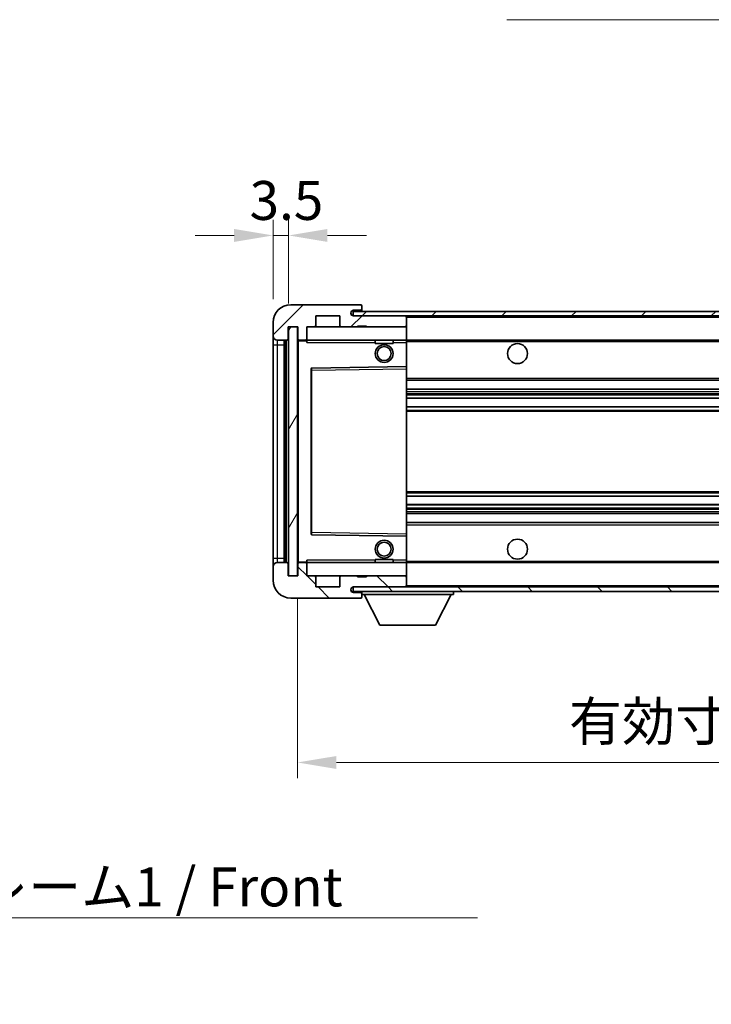
# Model space of a CAD drawing. Units: millimetres. Extents: x 2 to 8283, y 10 to 1134.
# Drawn here: x 2277 to 2433, y 594 to 815 of the extents above; entities that cross this region are included whole.
import ezdxf

# ---------------------------------------------------------------- set-up
doc = ezdxf.new("R2010")
doc.units = ezdxf.units.MM
for name, color, linetype, lineweight in [('Dimension (ISO)', 7, 'Continuous', 18), ('Dimension (ISO) @ 1', 7, 'Continuous', 18), ('Hatch (ISO)', 1, 'Continuous', 18), ('Symbol (ISO)', 7, 'Continuous', 18), ('Symbol (ISO) @ 1', 7, 'Continuous', 18), ('Visible (ISO)', 7, 'Continuous', 35), ('Visible Narrow (ISO)', 7, 'Continuous', 25)]:
    doc.layers.add(name, color=color, linetype=linetype, lineweight=lineweight)
doc.styles.add('Note Text (TK)', font='MS PGothic.ttf')
doc.dimstyles.new('Default - Method 1b (TK)', dxfattribs={"dimscale": 4, "dimtxt": 2.5, "dimasz": 2.5, "dimexe": 1, "dimexo": 1.5, "dimgap": 1, "dimtad": 1, "dimtoh": 1, "dimrnd": 1e-08, "dimdsep": 46, "dimtxsty": 'Note Text (TK)', "dimcen": 0.09, "dimdle": 5, "dimclrd": 100, "dimclre": 100, "dimclrt": 7, "dimadec": 1, "dimazin": 1, "dimtfac": 1, "dimtmove": 0, "dimatfit": 3, "dimfxl": 1, "dimtolj": 1, "dimlwd": -1, "dimlwe": -1, "dimarcsym": 0})
doc.dimstyles.new('Default - Method 1b (TK)$7', dxfattribs={"dimscale": 4, "dimtxt": 2.5, "dimasz": 2.5, "dimexe": 1, "dimexo": 1.5, "dimgap": 1, "dimtad": 1, "dimtoh": 1, "dimrnd": 1e-08, "dimdsep": 46, "dimtxsty": 'Note Text (TK)', "dimcen": 0.09, "dimdle": 5, "dimclrd": 100, "dimclre": 100, "dimclrt": 7, "dimadec": 1, "dimazin": 1, "dimtfac": 1, "dimtmove": 0, "dimatfit": 3, "dimfxl": 1, "dimtolj": 1, "dimlwd": -1, "dimlwe": -1, "dimarcsym": 0})
pattern_1 = [(45, (1525.32, -17.791), (-7.85772, 7.85772), [])]
pattern_2 = [(135.0002, (1525.32, -17.791), (-7.8577, -7.85775), [])]

# ---------------------------------------------------------------- blocks, each defined once
blk = doc.blocks.new('*D49')
at = {"layer": 'Defpoints', "color": 0}
for p in [(2339.87, 689.92), (2594.87, 690.02), (2594.87, 647.92)]:
    blk.add_point(p, dxfattribs=at)
at = {"layer": 'Dimension (ISO)', "color": 100}
for p, q in [((2339.87, 684.67), (2339.87, 644.42)), ((2594.87, 684.77), (2594.87, 644.42)), ((2348.62, 647.92), (2586.12, 647.92))]:
    blk.add_line(p, q, dxfattribs=at)
for points in [[(2348.62, 649.37), (2348.62, 646.46), (2339.87, 647.92)], [(2586.12, 649.37), (2586.12, 646.46), (2594.87, 647.92)]]:
    blk.add_solid(points, dxfattribs=at)
at = {"layer": 'Dimension (ISO)', "color": 7, "insert": (2400.95, 657.18), "char_height": 8.75, "attachment_point": 4, "style": 'Note Text (TK)'}
blk.add_mtext('\\A1;\\fＭＳ Ｐゴシック|b0|i0;\\H8.7500;有効寸法 / Max dim. 255', dxfattribs=at)
blk = doc.blocks.new('*D52')
at = {"layer": 'Defpoints', "color": 0}
for p in [(2337.87, 766.5), (2334.37, 746.92), (2337.87, 745.92)]:
    blk.add_point(p, dxfattribs=at)
at = {"layer": 'Dimension (ISO)', "color": 100}
for p, q in [((2334.37, 752.17), (2334.37, 770)), ((2337.87, 751.17), (2337.87, 770)), ((2325.62, 766.5), (2316.87, 766.5)), ((2334.37, 766.5), (2337.87, 766.5)), ((2346.62, 766.5), (2355.37, 766.5))]:
    blk.add_line(p, q, dxfattribs=at)
for points in [[(2325.62, 767.96), (2325.62, 765.04), (2334.37, 766.5)], [(2346.62, 767.96), (2346.62, 765.04), (2337.87, 766.5)]]:
    blk.add_solid(points, dxfattribs=at)
at = {"layer": 'Dimension (ISO)', "color": 7, "insert": (2329.11, 774.37), "char_height": 8.75, "attachment_point": 4, "style": 'Note Text (TK)'}
blk.add_mtext('\\A1;3.5', dxfattribs=at)

msp = doc.modelspace()

# ---------------------------------------------------------------- hatches: boundary and pattern name
at = {"layer": 'Hatch (ISO)'}
h = msp.add_hatch(dxfattribs=at)
h.set_pattern_fill('ANSI31', color=256, scale=88.9, style=0)
h.set_pattern_definition(pattern_1)
edge = h.paths.add_edge_path()
edge.add_ellipse((2341.6716, 743.2165), major_axis=(0, -0.3), ratio=1, start_angle=0, end_angle=90)
edge.add_line((2341.9716, 743.2165), (2341.9716, 745.9165))
edge.add_line((2341.9716, 745.9165), (2343.6716, 745.9165))
edge.add_ellipse((2343.6716, 746.2165), major_axis=(0, -0.3), ratio=1, start_angle=0, end_angle=90)
edge.add_line((2343.9716, 746.2165), (2343.9716, 748.4165))
edge.add_line((2343.9716, 748.4165), (2349.3716, 748.4165))
edge.add_line((2349.3716, 748.4165), (2349.3716, 746.2165))
edge.add_ellipse((2349.6716, 746.2165), major_axis=(-0.3, 0), ratio=1, start_angle=0, end_angle=90)
edge.add_line((2349.6716, 745.9165), (2353.3716, 745.9165))
edge.add_line((2353.3716, 745.9165), (2353.3716, 746.1165))
edge.add_line((2353.3716, 746.1165), (2355.3716, 746.1165))
edge.add_line((2355.3716, 746.1165), (2355.3716, 745.9165))
edge.add_line((2355.3716, 745.9165), (2364.0716, 745.9165))
edge.add_ellipse((2364.0716, 746.2165), major_axis=(0, -0.3), ratio=1, start_angle=0, end_angle=90)
edge.add_line((2364.3716, 746.2165), (2364.3716, 748.1165))
edge.add_ellipse((2364.0716, 748.1165), major_axis=(0.3, 0), ratio=1, start_angle=0, end_angle=90)
edge.add_line((2364.0716, 748.4165), (2352.4966, 748.4165))
edge.add_ellipse((2352.4966, 749.0415), major_axis=(0, -0.625), ratio=1, start_angle=348.463041, end_angle=360, ccw=False)
edge.add_ellipse((2352.4966, 749.0415), major_axis=(-0.125, -0.6124), ratio=1, start_angle=191.536959, end_angle=360, ccw=False)
edge.add_line((2352.4966, 749.6665), (2353.8716, 749.6665))
edge.add_ellipse((2353.8716, 750.1665), major_axis=(0, -0.5), ratio=1, start_angle=0, end_angle=90)
edge.add_line((2354.3716, 750.1665), (2354.3716, 750.6165))
edge.add_ellipse((2354.0716, 750.6165), major_axis=(0.3, 0), ratio=1, start_angle=0, end_angle=90)
edge.add_line((2354.0716, 750.9165), (2338.3716, 750.9165))
edge.add_ellipse((2338.3716, 746.9165), major_axis=(0, 4), ratio=1, start_angle=0, end_angle=90)
edge.add_line((2334.3716, 746.9165), (2334.3716, 743.9165))
edge.add_ellipse((2335.3716, 743.9165), major_axis=(-1, 0), ratio=1, start_angle=0, end_angle=90)
edge.add_line((2335.3716, 742.9165), (2337.4716, 742.9165))
edge.add_ellipse((2337.4716, 743.2165), major_axis=(0, -0.3), ratio=1, start_angle=0, end_angle=90)
edge.add_line((2337.7716, 743.2165), (2337.7716, 745.9165))
edge.add_line((2337.7716, 745.9165), (2337.8716, 745.9165))
edge.add_line((2337.8716, 745.9165), (2339.8716, 745.9165))
edge.add_line((2339.8716, 745.9165), (2339.9716, 745.9165))
edge.add_line((2339.9716, 745.9165), (2339.9716, 743.2165))
edge.add_ellipse((2340.2716, 743.2165), major_axis=(-0.3, 0), ratio=1, start_angle=0, end_angle=90)
edge.add_line((2340.2716, 742.9165), (2341.6716, 742.9165))
h = msp.add_hatch(dxfattribs=at)
h.set_pattern_fill('ANSI31', color=256, scale=88.9, style=0)
h.set_pattern_definition(pattern_1)
h.paths.add_polyline_path([(2539.3716, 748.4165), (2539.3716, 749.4165), (2352.3716, 749.4165), (2352.3716, 748.4291), (2352.3716, 748.4165), (2352.4966, 748.4165), (2364.0716, 748.4165)])
edge = h.paths.add_edge_path()
edge.add_line((2601.8716, 743.6665), (2596.8716, 743.6665))
edge.add_line((2596.8716, 743.6665), (2596.8716, 742.6665))
edge.add_line((2596.8716, 742.6665), (2601.8716, 742.6665))
edge.add_ellipse((2601.8716, 744.1665), major_axis=(0, -1.5), ratio=1, start_angle=0, end_angle=90)
edge.add_line((2603.3716, 744.1665), (2603.3716, 747.9165))
edge.add_ellipse((2601.8716, 747.9165), major_axis=(1.5, 0), ratio=1, start_angle=0, end_angle=90)
edge.add_line((2601.8716, 749.4165), (2574.3716, 749.4165))
edge.add_line((2574.3716, 749.4165), (2574.3716, 748.4165))
edge.add_line((2574.3716, 748.4165), (2582.3716, 748.4165))
edge.add_line((2582.3716, 748.4165), (2588.2716, 748.4165))
edge.add_line((2588.2716, 748.4165), (2594.7716, 748.4165))
edge.add_line((2594.7716, 748.4165), (2601.3716, 748.4165))
edge.add_line((2601.3716, 748.4165), (2601.8716, 748.4165))
edge.add_ellipse((2601.8716, 747.9165), major_axis=(0, 0.5), ratio=1, start_angle=270, end_angle=360, ccw=False)
edge.add_line((2602.3716, 747.9165), (2602.3716, 744.1665))
edge.add_ellipse((2601.8716, 744.1665), major_axis=(0.5, 0), ratio=1, start_angle=270, end_angle=360, ccw=False)
h = msp.add_hatch(dxfattribs=at)
h.set_pattern_fill('ANSI31', color=256, scale=88.9, angle=14.999978, style=0)
h.set_pattern_definition([(60, (1525.32, -17.791), (-9.6237, 5.55625), [])])
h.paths.add_polyline_path([(2339.8716, 745.9165), (2337.8716, 745.9165), (2337.8716, 689.9165), (2339.8716, 689.9165)])
h = msp.add_hatch(dxfattribs=at)
h.set_pattern_fill('ANSI31', color=256, scale=88.9, angle=90.00021, style=0)
h.set_pattern_definition(pattern_2)
edge = h.paths.add_edge_path()
edge.add_ellipse((2341.6716, 692.6165), major_axis=(0.3, 0), ratio=1, start_angle=0, end_angle=90)
edge.add_line((2341.6716, 692.9165), (2340.2716, 692.9165))
edge.add_ellipse((2340.2716, 692.6165), major_axis=(0, 0.3), ratio=1, start_angle=0, end_angle=90)
edge.add_line((2339.9716, 692.6165), (2339.9716, 689.9165))
edge.add_line((2339.9716, 689.9165), (2339.8716, 689.9165))
edge.add_line((2339.8716, 689.9165), (2337.8716, 689.9165))
edge.add_line((2337.8716, 689.9165), (2337.7716, 689.9165))
edge.add_line((2337.7716, 689.9165), (2337.7716, 692.6165))
edge.add_ellipse((2337.4716, 692.6165), major_axis=(0.3, 0), ratio=1, start_angle=0, end_angle=90)
edge.add_line((2337.4716, 692.9165), (2335.3716, 692.9165))
edge.add_ellipse((2335.3716, 691.9165), major_axis=(0, 1), ratio=1, start_angle=0, end_angle=90)
edge.add_line((2334.3716, 691.9165), (2334.3716, 688.9165))
edge.add_ellipse((2338.3716, 688.9165), major_axis=(-4, 0), ratio=1, start_angle=0, end_angle=90)
edge.add_line((2338.3716, 684.9165), (2354.0716, 684.9165))
edge.add_ellipse((2354.0716, 685.2165), major_axis=(0, -0.3), ratio=1, start_angle=0, end_angle=90)
edge.add_line((2354.3716, 685.2165), (2354.3716, 685.6665))
edge.add_ellipse((2353.8716, 685.6665), major_axis=(0.5, 0), ratio=1, start_angle=0, end_angle=90)
edge.add_line((2353.8716, 686.1665), (2352.4966, 686.1665))
edge.add_ellipse((2352.4966, 686.7915), major_axis=(0, -0.625), ratio=1, start_angle=191.536959, end_angle=360, ccw=False)
edge.add_ellipse((2352.4966, 686.7915), major_axis=(-0.125, 0.6124), ratio=1, start_angle=348.463041, end_angle=360, ccw=False)
edge.add_line((2352.4966, 687.4165), (2364.0716, 687.4165))
edge.add_ellipse((2364.0716, 687.7165), major_axis=(0, -0.3), ratio=1, start_angle=0, end_angle=90)
edge.add_line((2364.3716, 687.7165), (2364.3716, 689.6165))
edge.add_ellipse((2364.0716, 689.6165), major_axis=(0.3, 0), ratio=1, start_angle=0, end_angle=90)
edge.add_line((2364.0716, 689.9165), (2355.3716, 689.9165))
edge.add_line((2355.3716, 689.9165), (2355.3716, 689.7165))
edge.add_line((2355.3716, 689.7165), (2353.3716, 689.7165))
edge.add_line((2353.3716, 689.7165), (2353.3716, 689.9165))
edge.add_line((2353.3716, 689.9165), (2349.6716, 689.9165))
edge.add_ellipse((2349.6716, 689.6165), major_axis=(0, 0.3), ratio=1, start_angle=0, end_angle=90)
edge.add_line((2349.3716, 689.6165), (2349.3716, 687.4165))
edge.add_line((2349.3716, 687.4165), (2343.9716, 687.4165))
edge.add_line((2343.9716, 687.4165), (2343.9716, 689.6165))
edge.add_ellipse((2343.6716, 689.6165), major_axis=(0.3, 0), ratio=1, start_angle=0, end_angle=90)
edge.add_line((2343.6716, 689.9165), (2341.9716, 689.9165))
edge.add_line((2341.9716, 689.9165), (2341.9716, 692.6165))
h = msp.add_hatch(dxfattribs=at)
h.set_pattern_fill('ANSI31', color=256, scale=88.9, angle=90.00021, style=0)
h.set_pattern_definition(pattern_2)
edge = h.paths.add_edge_path()
edge.add_line((2596.8716, 692.1665), (2601.8716, 692.1665))
edge.add_ellipse((2601.8716, 691.6665), major_axis=(0, 0.5), ratio=1, start_angle=270, end_angle=360, ccw=False)
edge.add_line((2602.3716, 691.6665), (2602.3716, 687.9165))
edge.add_ellipse((2601.8716, 687.9165), major_axis=(0.5, 0), ratio=1, start_angle=270, end_angle=360, ccw=False)
edge.add_line((2601.8716, 687.4165), (2601.3716, 687.4165))
edge.add_line((2601.3716, 687.4165), (2594.7716, 687.4165))
edge.add_line((2594.7716, 687.4165), (2588.2716, 687.4165))
edge.add_line((2588.2716, 687.4165), (2582.3716, 687.4165))
edge.add_line((2582.3716, 687.4165), (2364.0716, 687.4165))
edge.add_line((2364.0716, 687.4165), (2352.4966, 687.4165))
edge.add_line((2352.4966, 687.4165), (2352.3716, 687.4165))
edge.add_line((2352.3716, 687.4165), (2352.3716, 687.4038))
edge.add_line((2352.3716, 687.4038), (2352.3716, 686.4165))
edge.add_line((2352.3716, 686.4165), (2601.8716, 686.4165))
edge.add_ellipse((2601.8716, 687.9165), major_axis=(0, -1.5), ratio=1, start_angle=0, end_angle=90)
edge.add_line((2603.3716, 687.9165), (2603.3716, 691.6665))
edge.add_ellipse((2601.8716, 691.6665), major_axis=(1.5, 0), ratio=1, start_angle=0, end_angle=90)
edge.add_line((2601.8716, 693.1665), (2596.8716, 693.1665))
edge.add_line((2596.8716, 693.1665), (2596.8716, 692.1665))

# ---------------------------------------------------------------- linework, layer by layer
at = {"layer": 'Visible (ISO)'}
for p, q in [((2354.0716, 750.9165), (2338.3716, 750.9165)), ((2539.3716, 749.4165), (2352.3716, 749.4165)), ((2352.3716, 749.4165), (2352.3716, 748.4165)), ((2352.4966, 749.6665), (2353.8716, 749.6665)), ((2353.8716, 749.6665), (2354.3716, 749.6665)), ((2354.0716, 750.9165), (2354.1216, 750.9165)), ((2354.3716, 750.6665), (2354.3716, 750.6165)), ((2354.3716, 750.1665), (2354.3716, 750.6165)), ((2354.3716, 749.6665), (2354.3716, 750.1665)), ((2354.3716, 749.6665), (2354.3716, 749.4165)), ((2334.3716, 746.9165), (2334.3716, 743.9165)), ((2343.9716, 746.2165), (2343.9716, 748.4165)), ((2343.9716, 748.4165), (2349.3716, 748.4165)), ((2349.3716, 748.4165), (2349.3716, 746.2165)), ((2352.3716, 748.4165), (2539.3716, 748.4165)), ((2364.0716, 748.4165), (2352.4966, 748.4165)), ((2364.3716, 748.4165), (2364.3716, 748.1165)), ((2364.3716, 746.2165), (2364.3716, 748.1165)), ((2337.7716, 743.2165), (2337.7716, 745.9165)), ((2337.7716, 745.9165), (2339.9716, 745.9165)), ((2339.8716, 745.9165), (2337.8716, 745.9165)), ((2337.8716, 745.9165), (2337.8716, 689.9165)), ((2339.8716, 689.9165), (2339.8716, 745.9165)), ((2339.9716, 745.9165), (2339.9716, 743.2165)), ((2341.9716, 743.2165), (2341.9716, 745.9165)), ((2341.9716, 745.9165), (2343.6716, 745.9165)), ((2343.6716, 745.9165), (2349.6716, 745.9165)), ((2349.6716, 745.9165), (2353.3716, 745.9165)), ((2353.3716, 745.9165), (2353.3716, 746.1165)), ((2353.3716, 746.1165), (2355.3716, 746.1165)), ((2353.3716, 745.9165), (2355.3716, 745.9165)), ((2355.3716, 746.1165), (2355.3716, 745.9165)), ((2355.3716, 745.9165), (2364.0716, 745.9165)), ((2364.0716, 745.9165), (2364.3716, 745.9165)), ((2364.3716, 746.2165), (2364.3716, 745.9165)), ((2364.3716, 745.9165), (2364.3716, 742.9165)), ((2334.3716, 743.9165), (2334.3716, 741.9165)), ((2335.3716, 742.9165), (2337.4716, 742.9165)), ((2336.8716, 692.9165), (2336.8716, 742.9165)), ((2337.1716, 742.9165), (2337.1716, 692.9165)), ((2339.9716, 742.8165), (2339.9716, 693.0165)), ((2340.2716, 742.9165), (2340.0716, 742.9165)), ((2340.2716, 742.9165), (2341.6716, 742.9165)), ((2341.9716, 742.9165), (2341.6716, 742.9165)), ((2341.9716, 742.9165), (2341.9716, 743.2165)), ((2341.9716, 742.9165), (2341.9716, 742.4165)), ((2364.3716, 742.9165), (2341.9716, 742.9165)), ((2357.3716, 742.9165), (2357.3716, 742.2165)), ((2361.3716, 742.2165), (2357.3716, 742.2165)), ((2361.3716, 742.9165), (2361.3716, 742.2165)), ((2364.3716, 742.4165), (2364.3716, 742.9165)), ((2364.3716, 742.9165), (2582.3716, 742.9165)), ((2364.3716, 742.4165), (2364.3716, 737.0165)), ((2334.3716, 741.9165), (2334.3716, 693.9165)), ((2342.9716, 736.5681), (2342.9716, 699.2648)), ((2364.3716, 737.0165), (2343.07, 736.6681)), ((2364.3716, 736.5164), (2364.3716, 737.0165)), ((2364.3716, 736.5164), (2364.3716, 699.3165)), ((2364.3716, 733.9165), (2594.8716, 733.9165)), ((2364.3716, 731.9165), (2594.8716, 731.9165)), ((2364.3716, 729.8712), (2594.8716, 729.8712)), ((2364.3716, 727.9616), (2594.8716, 727.9616)), ((2364.3716, 707.8713), (2594.8716, 707.8713)), ((2364.3716, 705.9617), (2594.8716, 705.9617)), ((2364.3716, 703.9165), (2594.8716, 703.9165)), ((2364.3716, 701.9165), (2594.8716, 701.9165)), ((2343.07, 699.1649), (2364.3716, 698.8165)), ((2364.3716, 698.8165), (2364.3716, 699.3165)), ((2364.3716, 698.8165), (2364.3716, 693.4165)), ((2334.3716, 693.9165), (2334.3716, 691.9165)), ((2341.9716, 693.4165), (2341.9716, 692.9165)), ((2357.3716, 693.6165), (2361.3716, 693.6165)), ((2357.3716, 692.9165), (2357.3716, 693.6165)), ((2361.3716, 692.9165), (2361.3716, 693.6165)), ((2364.3716, 692.9165), (2364.3716, 693.4165)), ((2334.3716, 691.9165), (2334.3716, 688.9165)), ((2337.4716, 692.9165), (2335.3716, 692.9165)), ((2337.7716, 689.9165), (2337.7716, 692.6165)), ((2339.9716, 692.6165), (2339.9716, 689.9165)), ((2340.0716, 692.9165), (2340.2716, 692.9165)), ((2341.6716, 692.9165), (2340.2716, 692.9165)), ((2341.6716, 692.9165), (2341.9716, 692.9165)), ((2341.9716, 692.9165), (2364.3716, 692.9165)), ((2341.9716, 692.6165), (2341.9716, 692.9165)), ((2341.9716, 689.9165), (2341.9716, 692.6165)), ((2364.3716, 692.9165), (2364.3716, 689.9165)), ((2364.3716, 692.9165), (2582.3716, 692.9165)), ((2339.9716, 689.9165), (2337.7716, 689.9165)), ((2337.8716, 689.9165), (2339.8716, 689.9165)), ((2343.6716, 689.9165), (2341.9716, 689.9165)), ((2349.6716, 689.9165), (2343.6716, 689.9165)), ((2343.9716, 687.4165), (2343.9716, 689.6165)), ((2349.3716, 689.6165), (2349.3716, 687.4165)), ((2353.3716, 689.9165), (2349.6716, 689.9165)), ((2353.3716, 689.7165), (2353.3716, 689.9165)), ((2355.3716, 689.9165), (2353.3716, 689.9165)), ((2355.3716, 689.7165), (2353.3716, 689.7165)), ((2364.0716, 689.9165), (2355.3716, 689.9165)), ((2355.3716, 689.9165), (2355.3716, 689.7165)), ((2364.3716, 689.9165), (2364.0716, 689.9165)), ((2364.3716, 689.9165), (2364.3716, 689.6165)), ((2364.3716, 687.7165), (2364.3716, 689.6165)), ((2349.3716, 687.4165), (2343.9716, 687.4165)), ((2601.8716, 687.4165), (2352.3716, 687.4165)), ((2352.3716, 687.4165), (2352.3716, 686.4165)), ((2352.4966, 687.4165), (2364.0716, 687.4165)), ((2364.3716, 687.7165), (2364.3716, 687.4165)), ((2338.3716, 684.9165), (2354.0716, 684.9165)), ((2352.3716, 686.4165), (2601.8716, 686.4165)), ((2353.8716, 686.1665), (2352.4966, 686.1665)), ((2354.3716, 686.1665), (2353.8716, 686.1665)), ((2354.1216, 684.9165), (2354.0716, 684.9165)), ((2354.3716, 686.4165), (2354.3716, 685.7165)), ((2354.3716, 685.6665), (2354.3716, 685.7165)), ((2354.3716, 685.7165), (2374.9716, 685.7165)), ((2354.3716, 685.2165), (2354.3716, 685.6665)), ((2354.3716, 685.2165), (2354.3716, 685.1665)), ((2358.4216, 678.8165), (2354.8716, 685.7165)), ((2370.9216, 678.8165), (2374.4716, 685.7165)), ((2374.9716, 686.4165), (2374.9716, 685.7165)), ((2358.4216, 678.8165), (2370.9216, 678.8165))]:
    msp.add_line(p, q, dxfattribs=at)
for centre, radius in [((2389.3716, 739.9165), 2.25), ((2359.3716, 739.9165), 2), ((2359.3716, 739.9165), 1.5706), ((2359.3716, 695.9165), 2), ((2389.3716, 695.9165), 2.25), ((2359.3716, 695.9165), 1.5706)]:
    msp.add_circle(centre, radius, dxfattribs=at)
for centre, radius, start, end in [((2338.3716, 746.9165), 4, 90, 180), ((2352.4966, 749.0415), 0.625, 90, 270), ((2353.8716, 750.1665), 0.5, 270, 0), ((2354.0716, 750.6165), 0.3, 0, 90), ((2354.1216, 750.6665), 0.25, 0, 90), ((2364.0716, 748.1165), 0.3, 0, 90), ((2343.6716, 746.2165), 0.3, 270, 0), ((2349.6716, 746.2165), 0.3, 180, 270), ((2364.0716, 746.2165), 0.3, 270, 0), ((2335.3716, 743.9165), 1, 180, 270), ((2337.4716, 743.2165), 0.3, 270, 0), ((2340.2716, 743.2165), 0.3, 180, 270), ((2340.0716, 742.8165), 0.1, 90, 180), ((2341.6716, 743.2165), 0.3, 270, 0), ((2343.0716, 736.5681), 0.1, 90.936997, 180), ((2343.0716, 699.2648), 0.1, 180, 269.063003), ((2335.3716, 691.9165), 1, 90, 180), ((2337.4716, 692.6165), 0.3, 0, 90), ((2340.0716, 693.0165), 0.1, 180, 270), ((2340.2716, 692.6165), 0.3, 90, 180), ((2341.6716, 692.6165), 0.3, 0, 90), ((2343.6716, 689.6165), 0.3, 0, 90), ((2349.6716, 689.6165), 0.3, 90, 180), ((2364.0716, 689.6165), 0.3, 0, 90), ((2338.3716, 688.9165), 4, 180, 270), ((2352.4966, 686.7915), 0.625, 90, 270), ((2364.0716, 687.7165), 0.3, 270, 0), ((2353.8716, 685.6665), 0.5, 0, 90), ((2354.0716, 685.2165), 0.3, 270, 0), ((2354.1216, 685.1665), 0.25, 270, 0)]:
    msp.add_arc(centre, radius, start, end, dxfattribs=at)
at = {"layer": 'Visible Narrow (ISO)'}
for p, q in [((2364.3716, 748.1165), (2581.9133, 748.1165)), ((2335.3716, 741.9165), (2335.3716, 742.9165)), ((2337.4216, 692.9165), (2337.4216, 742.9165)), ((2340.0716, 742.8165), (2339.9716, 742.8165)), ((2340.0716, 742.9165), (2340.0716, 742.8165)), ((2340.0716, 742.8165), (2341.9716, 742.8165)), ((2340.0716, 693.0165), (2340.0716, 742.8165)), ((2341.9716, 742.4165), (2357.3716, 742.4165)), ((2361.3716, 742.4165), (2364.3716, 742.4165)), ((2364.3716, 742.6165), (2586.4161, 742.6165)), ((2334.3716, 741.9165), (2335.3716, 741.9165)), ((2335.3716, 693.9165), (2335.3716, 741.9165)), ((2335.3716, 741.9165), (2336.8716, 741.9165)), ((2342.9716, 736.168), (2343.0716, 736.168)), ((2343.0716, 736.168), (2343.07, 736.6681)), ((2343.0716, 736.168), (2364.3716, 736.5164)), ((2343.0716, 699.6649), (2343.0716, 736.168)), ((2364.3716, 734.4165), (2594.8716, 734.4165)), ((2364.3716, 731.4165), (2594.8716, 731.4165)), ((2364.3716, 730.9063), (2594.8716, 730.9063)), ((2364.3716, 730.6465), (2594.8716, 730.6465)), ((2364.3716, 729.9114), (2594.8716, 729.9114)), ((2364.3716, 727.9232), (2594.8716, 727.9232)), ((2364.3716, 727.2082), (2594.8716, 727.2082)), ((2364.3716, 726.9466), (2594.8716, 726.9466)), ((2364.3716, 708.8863), (2594.8716, 708.8863)), ((2364.3716, 708.6247), (2594.8716, 708.6247)), ((2364.3716, 707.9097), (2594.8716, 707.9097)), ((2364.3716, 705.9215), (2594.8716, 705.9215)), ((2364.3716, 705.1864), (2594.8716, 705.1864)), ((2364.3716, 704.9266), (2594.8716, 704.9266)), ((2364.3716, 704.4165), (2594.8716, 704.4165)), ((2364.3716, 701.4165), (2594.8716, 701.4165)), ((2342.9716, 699.6649), (2343.0716, 699.6649)), ((2343.07, 699.1649), (2343.0716, 699.6649)), ((2364.3716, 699.3165), (2343.0716, 699.6649)), ((2334.3716, 693.9165), (2335.3716, 693.9165)), ((2335.3716, 692.9165), (2335.3716, 693.9165)), ((2335.3716, 693.9165), (2336.8716, 693.9165)), ((2357.3716, 693.4165), (2341.9716, 693.4165)), ((2364.3716, 693.4165), (2361.3716, 693.4165)), ((2339.9716, 693.0165), (2340.0716, 693.0165)), ((2341.9716, 693.0165), (2340.0716, 693.0165)), ((2340.0716, 693.0165), (2340.0716, 692.9165)), ((2364.3716, 693.2165), (2586.4161, 693.2165)), ((2364.3716, 687.7165), (2581.9133, 687.7165))]:
    msp.add_line(p, q, dxfattribs=at)

# ---------------------------------------------------------------- texts
at = {"layer": 'Symbol (ISO)', "color": 7, "insert": (2207.6532, 624.2934), "char_height": 8.75, "width": 180.884497, "attachment_point": 1, "line_spacing_factor": 1.5, "style": 'Note Text (TK)'}
msp.add_mtext('{\\fＭＳ Ｐゴシック|b0|i0;フロントフレーム1 / Front frame1}', dxfattribs=at)

# ---------------------------------------------------------------- dimensions: what is measured, and where the dimension line sits
at = {"layer": 'Dimension (ISO) @ 1', "color": 100}
dim = msp.add_linear_dim(base=(2337.8716, 766.4971), p1=(2334.3716, 746.9165), p2=(2337.8716, 745.9165), angle=180, dimstyle='Default - Method 1b (TK)', override={"dimscale": 1, "dimtxt": 8.75, "dimasz": 8.75, "dimexe": 3.5, "dimexo": 5.25, "dimgap": 3.5, "dimtoh": 0, "dimdec": 2, "dimcen": 0.315, "dimtol": 0, "dimlim": 0, "dimtp": 0, "dimtm": 0, "dimtdec": 2, "dimtix": 0, "dimtofl": 1, "dimtmove": 0, "dimatfit": 1}, dxfattribs=at)
dim.commit()
dim.dimension.update_dxf_attribs({"geometry": '*D52', "text_midpoint": (2336.1216, 766.4971), "dimtype": 128})
dim = msp.add_linear_dim(base=(2594.8716, 647.9165), p1=(2339.8716, 689.9165), p2=(2594.8716, 690.0165), text='\\fＭＳ Ｐゴシック|b0|i0;\\H8.7500;有効寸法 / Max dim. <>', dimstyle='Default - Method 1b (TK)', override={"dimscale": 1, "dimtxt": 8.75, "dimasz": 8.75, "dimexe": 3.5, "dimexo": 5.25, "dimgap": 3.5, "dimtoh": 0, "dimdec": 2, "dimcen": 0.315, "dimtol": 0, "dimlim": 0, "dimtp": 0, "dimtm": 0, "dimtdec": 2, "dimtix": 0, "dimtofl": 0, "dimtmove": 0, "dimatfit": 1}, dxfattribs=at)
dim.commit()
dim.dimension.update_dxf_attribs({"geometry": '*D49', "text_midpoint": (2467.3716, 647.9165), "dimtype": 128})

# ---------------------------------------------------------------- leaders
at = {"layer": 'Symbol (ISO) @ 1', "color": 100, "annotation_type": 0, "has_hookline": 1}
for points, hookline_direction, text_width in [([(2583.0582, 747.3792), (2544.1739, 815.0427), (2535.4239, 815.0427)], 1, 148.4517), ([(2172.436, 658.4692), (2198.9032, 612.9305), (2207.6532, 612.9305)], 0, 172.7131)]:
    msp.add_leader(points, dimstyle='Default - Method 1b (TK)$7', override={"dimscale": 1, "dimtxt": 8.75, "dimasz": 8.75, "dimgap": 0, "dimtad": 1}, dxfattribs=dict(at, hookline_direction=hookline_direction, text_width=text_width))

doc.saveas('drawing.dxf')
